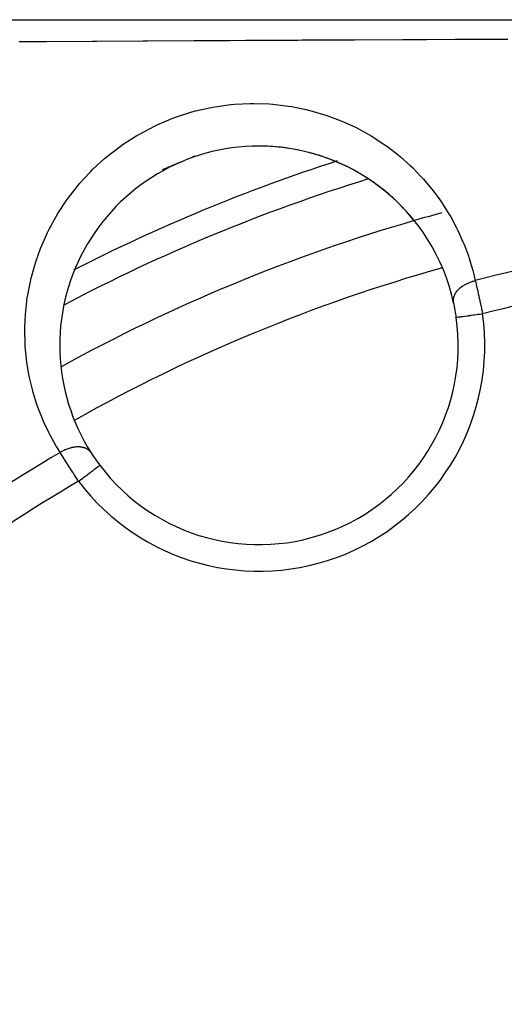
# Model space of a CAD drawing. Units: millimetres. Extents: x -312 to 499, y -334 to 334.
# Drawn here: x -244 to -226, y 12 to 49 of the extents above; entities that cross this region are included whole.
import ezdxf

# ---------------------------------------------------------------- set-up
doc = ezdxf.new("R2010")
doc.units = ezdxf.units.MM
doc.linetypes.add('DASHED', pattern=[9.652, 8.128, -1.524])
doc.layers.add('nevidi', color=4, linetype='DASHED')

msp = doc.modelspace()

# ---------------------------------------------------------------- linework, layer by layer
at = {"color": 2}
for p, q in [((-253.639, 48.75), (-214.5, 48.75)), ((-227.99, 37.536), (-227.991, 37.536))]:
    msp.add_line(p, q, dxfattribs=at)
msp.add_lwpolyline([(-241.408, 31.978), (-241.407, 31.979), (-241.407, 31.979)], dxfattribs=at)
for centre, radius, start, end in [((-235.418, 36.492), 7.5, 90, 212.6543), ((-235.418, 36.492), 7.5, 12.3457, 90), ((-235.418, 36.492), 7.5, 81.3588, 87.5387), ((-235.418, 36.492), 7.5, 73.8853, 80.5032), ((-211.5, -21.25), 70, 112.4388, 113.18882), ((-235.418, 36.492), 7.5, 112.8947, 116.0223), ((-211.5, -21.25), 70, 112.09151, 112.21572), ((-235.418, 36.492), 7.5, 59.9917, 73.3949), ((-235.418, 36.492), 7.5, 52.5729, 58.8882), ((-235.418, 36.492), 7.5, 45.3139, 51.7489), ((-235.418, 36.492), 7.5, 39.3671, 44.9829), ((-211.5, -21.25), 65, 106.14294, 118.85896), ((-211.5, -21.25), 65, 105.1921, 106.14034), ((-235.418, 36.492), 7.5, 7.9982, 12.3457), ((-235.418, 36.492), 7.5, 217.0018, 7.9982), ((-235.418, 36.492), 7.5, 212.6543, 217.0018), ((-211.507, -21.246), 35.494, 103.8434, 166.1513), ((-211.5, -21.25), 35, 105.702, 164.298)]:
    msp.add_arc(centre, radius, start, end, dxfattribs=at)
at = {"layer": 'nevidi', "color": 7, "linetype": 'Continuous'}
for points in [[(-226.045, 48.008), (-227.859, 48.001), (-228.03, 48), (-229.105, 47.996), (-229.839, 47.993), (-230.01, 47.992), (-231.816, 47.984), (-231.987, 47.983), (-233.788, 47.974), (-233.957, 47.973), (-235.746, 47.963), (-235.913, 47.962), (-236.508, 47.959), (-237.688, 47.952), (-237.854, 47.951), (-239.613, 47.941), (-239.779, 47.94), (-241.523, 47.929), (-241.688, 47.928), (-243.421, 47.917), (-243.583, 47.916), (-244.443, 47.911)], [(-242.899, 32.461), (-242.991, 32.608), (-243.048, 32.703), (-243.274, 33.108), (-243.325, 33.207), (-243.523, 33.626), (-243.567, 33.729), (-243.736, 34.163), (-243.774, 34.269), (-243.914, 34.717), (-243.944, 34.826), (-244.053, 35.283), (-244.075, 35.394), (-244.153, 35.861), (-244.168, 35.974), (-244.214, 36.451), (-244.221, 36.566), (-244.232, 37.052), (-244.231, 37.17), (-244.208, 37.663), (-244.198, 37.783), (-244.138, 38.279), (-244.12, 38.399), (-244.022, 38.897), (-243.994, 39.017), (-243.857, 39.516), (-243.819, 39.636), (-243.641, 40.135), (-243.593, 40.254), (-243.373, 40.745), (-243.315, 40.862), (-243.053, 41.343), (-242.985, 41.457), (-242.678, 41.926), (-242.598, 42.037), (-242.247, 42.488), (-242.158, 42.594), (-241.997, 42.776), (-241.765, 43.021), (-241.666, 43.12), (-241.23, 43.52), (-241.12, 43.612), (-240.645, 43.978), (-240.527, 44.062), (-240.021, 44.386), (-239.895, 44.46), (-239.356, 44.743), (-239.223, 44.805), (-238.658, 45.042), (-238.521, 45.092), (-237.945, 45.276), (-237.805, 45.314), (-237.218, 45.446), (-237.077, 45.472), (-236.483, 45.553), (-236.339, 45.566), (-235.748, 45.596), (-235.655, 45.597), (-235.608, 45.597), (-235.031, 45.578), (-234.892, 45.567), (-234.325, 45.501), (-234.19, 45.479), (-233.639, 45.368), (-233.509, 45.337), (-232.983, 45.186), (-232.86, 45.146), (-232.357, 44.958), (-232.24, 44.909), (-231.761, 44.687), (-231.649, 44.63), (-231.195, 44.376), (-231.089, 44.312), (-230.668, 44.033), (-230.57, 43.963), (-230.179, 43.661), (-230.088, 43.586), (-229.725, 43.262), (-229.642, 43.181), (-229.308, 42.838), (-229.23, 42.752), (-228.922, 42.387), (-228.851, 42.297), (-228.571, 41.914), (-228.507, 41.82), (-228.256, 41.421), (-228.199, 41.324), (-227.979, 40.914), (-227.93, 40.815), (-227.74, 40.395), (-227.698, 40.293), (-227.537, 39.861), (-227.502, 39.757), (-227.37, 39.315), (-227.342, 39.208), (-227.277, 38.932)], [(-228.091, 38.096), (-228.091, 38.097), (-228.094, 38.113), (-228.098, 38.141), (-228.1, 38.163), (-228.1, 38.169), (-228.1, 38.174), (-228.1, 38.198), (-228.098, 38.226), (-228.096, 38.242), (-228.095, 38.254), (-228.095, 38.255), (-228.089, 38.284), (-228.081, 38.313), (-228.079, 38.322), (-228.075, 38.334), (-228.072, 38.342), (-228.061, 38.371), (-228.048, 38.4), (-228.047, 38.403), (-228.041, 38.415), (-228.033, 38.429), (-228.017, 38.457), (-228.002, 38.481), (-227.999, 38.486), (-227.994, 38.493), (-227.98, 38.513), (-227.958, 38.541), (-227.944, 38.558), (-227.935, 38.568), (-227.934, 38.569), (-227.91, 38.595), (-227.884, 38.62), (-227.873, 38.63), (-227.861, 38.641), (-227.856, 38.646), (-227.827, 38.67), (-227.796, 38.695), (-227.791, 38.698), (-227.778, 38.708), (-227.764, 38.718), (-227.73, 38.74), (-227.699, 38.76), (-227.696, 38.762), (-227.684, 38.769), (-227.661, 38.783), (-227.625, 38.802), (-227.598, 38.816), (-227.587, 38.821), (-227.582, 38.823), (-227.549, 38.839), (-227.509, 38.856), (-227.491, 38.864), (-227.474, 38.87), (-227.47, 38.872), (-227.429, 38.887), (-227.388, 38.901), (-227.378, 38.904), (-227.36, 38.909), (-227.346, 38.914), (-227.304, 38.925), (-227.277, 38.932)], [(-227.277, 38.932), (-227.264, 38.876), (-227.264, 38.875), (-227.261, 38.865), (-227.245, 38.796), (-227.242, 38.785), (-227.226, 38.713), (-227.223, 38.701), (-227.217, 38.675), (-227.206, 38.628), (-227.203, 38.616), (-227.186, 38.54), (-227.183, 38.527), (-227.167, 38.458), (-227.165, 38.449), (-227.162, 38.437), (-227.144, 38.357), (-227.142, 38.343), (-227.124, 38.262), (-227.121, 38.249), (-227.116, 38.229), (-227.103, 38.166), (-227.1, 38.153), (-227.082, 38.07), (-227.079, 38.056), (-227.066, 37.992), (-227.061, 37.972), (-227.059, 37.958), (-227.041, 37.874), (-227.038, 37.86), (-227.02, 37.774), (-227.018, 37.76), (-227.015, 37.749), (-227, 37.675)], [(-227, 37.675), (-227.002, 37.675), (-227.047, 37.669), (-227.105, 37.66), (-227.123, 37.658), (-227.179, 37.65), (-227.226, 37.644), (-227.244, 37.641), (-227.307, 37.632), (-227.343, 37.627), (-227.36, 37.625), (-227.43, 37.615), (-227.454, 37.611), (-227.471, 37.609), (-227.546, 37.598), (-227.559, 37.597), (-227.575, 37.595), (-227.652, 37.584), (-227.656, 37.583), (-227.67, 37.581), (-227.742, 37.571), (-227.746, 37.57), (-227.754, 37.569), (-227.817, 37.56), (-227.826, 37.559), (-227.827, 37.559), (-227.879, 37.552), (-227.888, 37.551), (-227.891, 37.55), (-227.929, 37.545), (-227.935, 37.544), (-227.941, 37.543), (-227.964, 37.54), (-227.968, 37.539), (-227.974, 37.538), (-227.985, 37.537), (-227.987, 37.537), (-227.99, 37.536)], [(-241.732, 32.446), (-241.742, 32.46), (-241.759, 32.483), (-241.765, 32.49), (-241.773, 32.499), (-241.778, 32.504), (-241.798, 32.524), (-241.819, 32.544), (-241.822, 32.546), (-241.831, 32.553), (-241.842, 32.561), (-241.867, 32.578), (-241.889, 32.591), (-241.892, 32.593), (-241.9, 32.598), (-241.92, 32.607), (-241.948, 32.62), (-241.967, 32.627), (-241.978, 32.631), (-241.98, 32.632), (-242.008, 32.641), (-242.04, 32.649), (-242.054, 32.653), (-242.068, 32.655), (-242.073, 32.656), (-242.107, 32.662), (-242.141, 32.666), (-242.148, 32.667), (-242.163, 32.668), (-242.177, 32.669), (-242.213, 32.67), (-242.249, 32.67), (-242.25, 32.67), (-242.264, 32.669), (-242.288, 32.668), (-242.326, 32.665), (-242.354, 32.662), (-242.364, 32.66), (-242.37, 32.659), (-242.404, 32.654), (-242.443, 32.647), (-242.463, 32.642), (-242.479, 32.638), (-242.483, 32.638), (-242.522, 32.627), (-242.563, 32.615), (-242.573, 32.612), (-242.59, 32.607), (-242.602, 32.602), (-242.642, 32.588), (-242.682, 32.572), (-242.683, 32.572), (-242.7, 32.564), (-242.722, 32.555), (-242.76, 32.537), (-242.792, 32.521), (-242.8, 32.517), (-242.808, 32.513), (-242.838, 32.497), (-242.876, 32.475), (-242.898, 32.462), (-242.899, 32.461)], [(-242.206, 31.377), (-242.246, 31.437), (-242.247, 31.439), (-242.254, 31.449), (-242.302, 31.522), (-242.31, 31.534), (-242.358, 31.607), (-242.365, 31.619), (-242.384, 31.647), (-242.412, 31.691), (-242.42, 31.703), (-242.467, 31.774), (-242.474, 31.786), (-242.516, 31.851), (-242.52, 31.857), (-242.527, 31.869), (-242.572, 31.939), (-242.58, 31.95), (-242.623, 32.02), (-242.631, 32.031), (-242.642, 32.048), (-242.673, 32.098), (-242.68, 32.109), (-242.722, 32.175), (-242.728, 32.186), (-242.76, 32.236), (-242.768, 32.25), (-242.775, 32.26), (-242.813, 32.323), (-242.82, 32.333), (-242.857, 32.393), (-242.863, 32.403), (-242.868, 32.411), (-242.899, 32.461)], [(-242.206, 31.377), (-242.168, 31.405), (-242.136, 31.429), (-242.121, 31.441), (-242.062, 31.485), (-242.039, 31.503), (-242.024, 31.514), (-241.958, 31.564), (-241.944, 31.574), (-241.93, 31.585), (-241.859, 31.638), (-241.853, 31.643), (-241.84, 31.653), (-241.767, 31.708), (-241.766, 31.709), (-241.755, 31.717), (-241.688, 31.767), (-241.68, 31.773), (-241.677, 31.775), (-241.617, 31.82), (-241.607, 31.828), (-241.605, 31.83), (-241.555, 31.867), (-241.547, 31.874), (-241.54, 31.879), (-241.503, 31.906), (-241.496, 31.912), (-241.487, 31.919), (-241.462, 31.938), (-241.457, 31.942), (-241.447, 31.949), (-241.432, 31.96), (-241.428, 31.963), (-241.42, 31.969), (-241.414, 31.974), (-241.412, 31.975), (-241.408, 31.978)]]:
    msp.add_lwpolyline(points, dxfattribs=at)
for centre, radius, start, end in [((-211.5, -21.25), 68, 107.96536, 117.02496), ((-211.5, -21.25), 67, 107.19242, 117.81957), ((-211.5, -21.25), 62.215, 92.73557, 104.69013), ((-211.5, -21.25), 63, 105.65847, 119.34282), ((-211.5, -21.25), 60.93, 92.82221, 104.7379), ((-235.418, 36.492), 8.5, 217.0018, 7.9982), ((-211.5, -21.25), 62.215, 120.30987, 132.26443), ((-211.5, -21.25), 60.93, 120.2621, 132.17779)]:
    msp.add_arc(centre, radius, start, end, dxfattribs=at)

doc.saveas('drawing.dxf')
